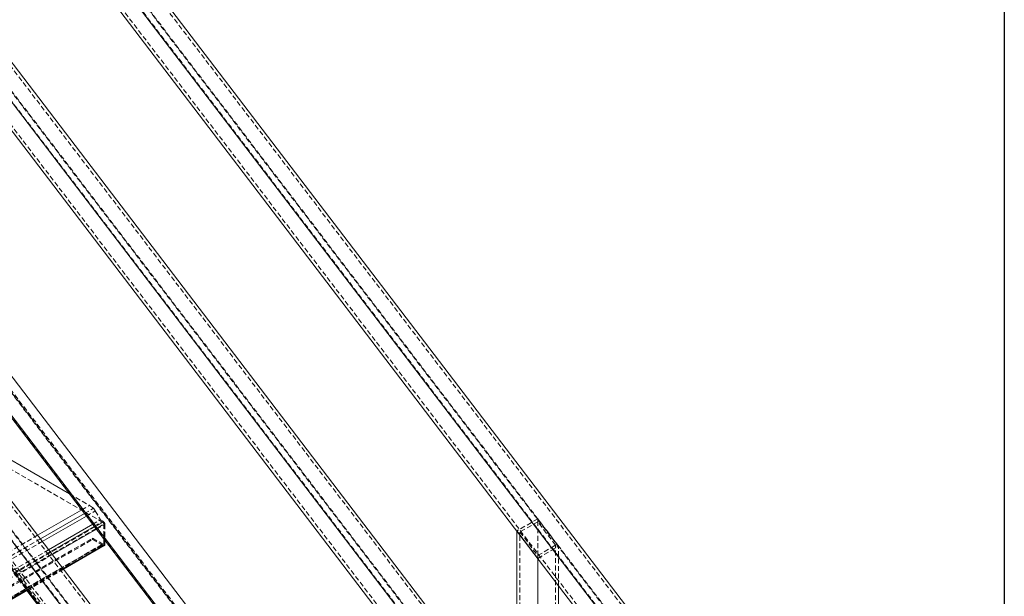
# Model space of a CAD drawing. Extents: x 34099 to 45735, y -11313 to 3329.
# Drawn here: x 40106 to 40156, y -7160 to -7131 of the extents above; entities that cross this region are included whole.
import ezdxf

# ---------------------------------------------------------------- set-up
doc = ezdxf.new("R2010")
doc.units = 0
doc.header["$MEASUREMENT"] = 0
doc.linetypes.add('HIDDEN', pattern=[0.375, 0.25, -0.125])
doc.layers.get('0').update_dxf_attribs({"linetype": 'CONTINUOUS'})

msp = doc.modelspace()

# ---------------------------------------------------------------- linework, layer by layer
at = {"color": 7, "linetype": 'Continuous', "lineweight": 30}
msp.add_line((40156.264, -6955.242), (40156.264, -7275.028), dxfattribs=at)
at = {"color": 7, "linetype": 'Continuous', "lineweight": 15}
for p, q in [((40008.905, -6992.62), (40142.732, -7167.862)), ((40007.844, -6993.233), (40141.671, -7168.474)), ((40007.844, -6994.683), (40141.671, -7169.924)), ((39990.103, -7003.474), (40123.93, -7178.716)), ((39989.042, -7004.087), (40122.869, -7179.328)), ((39989.042, -7005.537), (40122.869, -7180.779)), ((40007.137, -7019.452), (40142.378, -7196.545)), ((40006.076, -7020.064), (40141.318, -7197.157)), ((40006.085, -7020.188), (40141.326, -7197.281)), ((40076.349, -7094.183), (40131.557, -7166.476)), ((40075.288, -7094.795), (40131.557, -7168.477)), ((40075.288, -7096.246), (40131.557, -7169.928)), ((40103.149, -7151.49), (40108.885, -7154.801)), ((40107.271, -7156.902), (40109.505, -7155.613)), ((40107.411, -7157.085), (40109.644, -7155.796)), ((40107.51, -7157.214), (40109.743, -7155.925)), ((40107.83, -7157.633), (40110.063, -7156.344)), ((40131.557, -7156.68), (40132.618, -7158.069)), ((40131.557, -7182.375), (40131.557, -7156.68)), ((40110.678, -7157.148), (40110.678, -7157.367)), ((40108.582, -7158.619), (40110.652, -7157.424)), ((40132.618, -7183.764), (40132.618, -7158.069)), ((40101.561, -7162.672), (40106.753, -7159.675)), ((40133.678, -7169.254), (40133.678, -7159.458))]:
    msp.add_line(p, q, dxfattribs=at)
at = {"color": 7, "linetype": 'HIDDEN', "lineweight": 0}
for p, q in [((40008.828, -6992.77), (40142.655, -7168.012)), ((40007.921, -6993.293), (40141.748, -7168.535)), ((40008.828, -6994.01), (40142.655, -7169.251)), ((40008.905, -6994.07), (40142.732, -7169.312)), ((40007.921, -6994.533), (40141.748, -7169.774)), ((39990.026, -7003.624), (40123.853, -7178.866)), ((39989.119, -7004.148), (40122.946, -7179.389)), ((39990.026, -7004.864), (40123.853, -7180.105)), ((39990.103, -7004.925), (40123.93, -7180.166)), ((39989.119, -7005.387), (40122.946, -7180.629)), ((40006.869, -7019.95), (40142.11, -7197.044)), ((40142.225, -7197.075), (40006.983, -7019.981)), ((40006.144, -7020.204), (40141.385, -7197.297)), ((40007.017, -7020.104), (40142.136, -7197.038)), ((40007.017, -7028.607), (40124.018, -7181.816)), ((40007.137, -7029.12), (40142.378, -7206.213)), ((40076.272, -7094.333), (40132.541, -7168.015)), ((40075.365, -7094.856), (40131.634, -7168.538)), ((40076.272, -7095.572), (40132.541, -7169.255)), ((40076.349, -7095.633), (40132.618, -7169.315)), ((40075.365, -7096.096), (40131.634, -7169.778)), ((40110.572, -7156.244), (40102.475, -7151.57)), ((40101.057, -7152.265), (40106.727, -7159.69)), ((40108.885, -7154.801), (40109.898, -7155.386)), ((40109.505, -7155.613), (40109.898, -7155.386)), ((40109.644, -7155.796), (40110.099, -7155.533)), ((40109.743, -7155.925), (40110.187, -7155.669)), ((40109.898, -7155.386), (40110.099, -7155.533)), ((40110.099, -7155.533), (40110.187, -7155.669)), ((40110.187, -7155.669), (40110.457, -7156.117)), ((40093.071, -7166.347), (40110.572, -7156.244)), ((40110.063, -7156.344), (40110.457, -7156.117)), ((40110.144, -7156.45), (40110.589, -7156.193)), ((40110.457, -7156.117), (40110.589, -7156.193)), ((40132.618, -7156.068), (40131.557, -7156.68)), ((40132.618, -7156.213), (40131.711, -7156.737)), ((40132.618, -7156.068), (40133.678, -7157.457)), ((40132.618, -7156.213), (40132.618, -7156.068)), ((40133.524, -7157.4), (40132.618, -7156.213)), ((40132.618, -7157.924), (40132.618, -7156.213)), ((40093.124, -7166.439), (40110.625, -7156.336)), ((40110.252, -7156.592), (40110.678, -7156.346)), ((40110.625, -7157.316), (40110.625, -7156.336)), ((40110.678, -7156.346), (40110.678, -7157.148)), ((40131.711, -7156.737), (40132.618, -7157.924)), ((40131.711, -7193.928), (40131.711, -7156.737)), ((40092.558, -7167.154), (40110.059, -7157.051)), ((40092.558, -7167.215), (40110.059, -7157.112)), ((40105.442, -7157.958), (40107.271, -7156.902)), ((40105.582, -7158.141), (40107.411, -7157.085)), ((40105.681, -7158.27), (40107.51, -7157.214)), ((40110.059, -7157.051), (40110.572, -7157.347)), ((40110.059, -7157.112), (40110.059, -7157.051)), ((40110.589, -7157.418), (40110.059, -7157.112)), ((40093.071, -7167.45), (40110.572, -7157.347)), ((40093.088, -7167.521), (40110.589, -7157.418)), ((40093.108, -7167.454), (40110.609, -7157.351)), ((40093.124, -7167.419), (40110.625, -7157.316)), ((40106, -7158.689), (40107.83, -7157.633)), ((40106.081, -7158.795), (40107.911, -7157.739)), ((40132.618, -7157.924), (40133.524, -7157.4)), ((40132.618, -7158.069), (40133.678, -7157.457)), ((40133.524, -7193.928), (40133.524, -7157.4)), ((40133.678, -7159.458), (40133.678, -7157.457)), ((40106.19, -7158.937), (40108.019, -7157.881)), ((40132.618, -7158.069), (40132.618, -7157.924)), ((40106.731, -7159.646), (40108.56, -7158.589)), ((40106.753, -7159.675), (40108.582, -7158.619))]:
    msp.add_line(p, q, dxfattribs=at)
at = {"color": 8, "linetype": 'Continuous', "lineweight": 15}
for p, q in [((40107.911, -7157.739), (40110.144, -7156.45)), ((40108.019, -7157.881), (40110.252, -7156.592)), ((40108.56, -7158.589), (40110.678, -7157.367)), ((40101.539, -7162.643), (40106.731, -7159.646)), ((40106.727, -7159.69), (40108.929, -7162.574))]:
    msp.add_line(p, q, dxfattribs=at)
at = {"color": 7, "linetype": 'Continuous', "lineweight": 15, "flags": 128}
msp.add_lwpolyline([(40110.678, -7157.367), (40110.676, -7157.386), (40110.671, -7157.402), (40110.663, -7157.415), (40110.652, -7157.424), (40110.652, -7157.424)], dxfattribs=at)
at = {"color": 7, "linetype": 'HIDDEN', "lineweight": 0}
for centre, radius, start, end in [((40110.51, -7156.341), 0.115, 2.6036, 57.3953), ((40110.486, -7156.355), 0.192, 2.6063, 57.3943), ((40110.592, -7157.322), 0.0328, 230.796, 9.2179), ((40110.626, -7157.367), 0.0629, 234.3788, 294.3096)]:
    msp.add_arc(centre, radius, start, end, dxfattribs=at)

doc.saveas('drawing.dxf')
